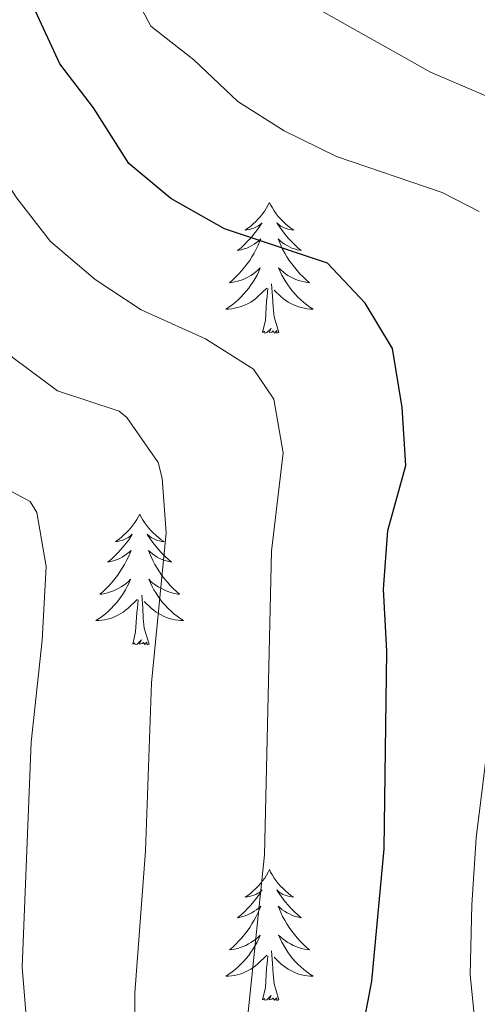
# Model space of a CAD drawing. Units: metres. Extents: x 637839 to 642353, y 706478 to 709537.
# Drawn here: x 639643 to 639685, y 706993 to 707083 of the extents above; entities that cross this region are included whole.
import ezdxf

# ---------------------------------------------------------------- set-up
doc = ezdxf.new("R2010")
doc.units = ezdxf.units.M
doc.header["$MEASUREMENT"] = 0
for name, color, linetype, lineweight in [('Carátula', 7, 'Continuous', 5), ('Elementos auxiliares', 7, 'Continuous', 5), ('Entidades rústicas y varios', 7, 'Continuous', 5), ('Relieve y altimetría', 7, 'Continuous', 5)]:
    doc.layers.add(name, color=color, linetype=linetype, lineweight=lineweight)

msp = doc.modelspace()

# ---------------------------------------------------------------- linework, layer by layer
at = {"layer": 'Carátula', "color": 7, "linetype": 'Continuous', "lineweight": 5}
msp.add_3dface([(637899.06, 706477.72), (642353.15, 706567.53), (642293.28, 709536.94), (637839.18, 709447.13)], dxfattribs=at)
at = {"layer": 'Elementos auxiliares', "color": 250, "linetype": 'Continuous', "lineweight": 5}
msp.add_3dface([(638763.75, 706889.06), (638717.68, 709202.43), (642140.38, 709271.48), (642187.59, 706958.1)], dxfattribs=at)
at = {"layer": 'Entidades rústicas y varios', "color": 92, "linetype": 'Continuous', "lineweight": 5, "flags": 128}
for points in [[(639665.99, 707066.22), (639665.88, 707066), (639665.72, 707065.72), (639665.56, 707065.46), (639665.37, 707065.2), (639665.18, 707064.95), (639664.97, 707064.72), (639664.75, 707064.49), (639664.52, 707064.27), (639664.28, 707064.07), (639664.03, 707063.88), (639663.77, 707063.7), (639663.97, 707063.72), (639664.17, 707063.76), (639664.37, 707063.82), (639664.57, 707063.89), (639664.76, 707063.97), (639664.94, 707064.07), (639665.11, 707064.18), (639665.32, 707064.37), (639665.28, 707064.31), (639665.05, 707063.96), (639664.8, 707063.63), (639664.55, 707063.3), (639664.28, 707062.98), (639664, 707062.68), (639663.71, 707062.39), (639663.41, 707062.1), (639663.09, 707061.83), (639663.22, 707061.86), (639663.46, 707061.91), (639663.7, 707061.99), (639663.94, 707062.07), (639664.17, 707062.18), (639664.39, 707062.3), (639664.61, 707062.43), (639664.82, 707062.57), (639665.01, 707062.73), (639665.2, 707062.9), (639665.11, 707062.68), (639664.96, 707062.32), (639664.79, 707061.96), (639664.6, 707061.61), (639664.4, 707061.27), (639664.19, 707060.94), (639663.96, 707060.62), (639663.72, 707060.31), (639663.47, 707060.01), (639663.21, 707059.71), (639662.93, 707059.43), (639662.65, 707059.16), (639662.35, 707058.9), (639662.55, 707058.93), (639662.81, 707058.98), (639663.07, 707059.04), (639663.33, 707059.12), (639663.59, 707059.21), (639663.84, 707059.32), (639664.08, 707059.44), (639664.31, 707059.58), (639664.54, 707059.73), (639664.75, 707059.9), (639664.96, 707060.07), (639665.15, 707060.26), (639665.01, 707059.93), (639664.86, 707059.61), (639664.69, 707059.3), (639664.51, 707058.99), (639664.31, 707058.7), (639664.1, 707058.41), (639663.88, 707058.13), (639663.64, 707057.86), (639663.39, 707057.6), (639663.14, 707057.36), (639662.87, 707057.12), (639662.59, 707056.9), (639662.3, 707056.69), (639662.01, 707056.5), (639662.27, 707056.51), (639662.54, 707056.54), (639662.8, 707056.58), (639663.06, 707056.64), (639663.31, 707056.71), (639663.56, 707056.79), (639663.81, 707056.9), (639664.05, 707057.01), (639664.28, 707057.14), (639664.5, 707057.29), (639664.71, 707057.45), (639664.91, 707057.62), (639665.76, 707058.42)], [(639665.99, 707066.22), (639666.1, 707066), (639666.26, 707065.72), (639666.42, 707065.46), (639666.61, 707065.2), (639666.8, 707064.95), (639667.01, 707064.72), (639667.23, 707064.49), (639667.46, 707064.27), (639667.7, 707064.07), (639667.95, 707063.88), (639668.21, 707063.7), (639668.01, 707063.72), (639667.81, 707063.76), (639667.61, 707063.82), (639667.41, 707063.89), (639667.22, 707063.97), (639667.04, 707064.07), (639666.87, 707064.18), (639666.66, 707064.37), (639666.7, 707064.31), (639666.93, 707063.96), (639667.18, 707063.63), (639667.43, 707063.3), (639667.7, 707062.98), (639667.98, 707062.68), (639668.27, 707062.39), (639668.57, 707062.1), (639668.89, 707061.83), (639668.76, 707061.86), (639668.52, 707061.91), (639668.28, 707061.99), (639668.04, 707062.07), (639667.81, 707062.18), (639667.59, 707062.3), (639667.37, 707062.43), (639667.16, 707062.57), (639666.97, 707062.73), (639666.78, 707062.9), (639666.87, 707062.68), (639667.02, 707062.32), (639667.19, 707061.96), (639667.38, 707061.61), (639667.58, 707061.27), (639667.79, 707060.94), (639668.02, 707060.62), (639668.26, 707060.31), (639668.51, 707060.01), (639668.77, 707059.71), (639669.05, 707059.43), (639669.33, 707059.16), (639669.63, 707058.9), (639669.43, 707058.93), (639669.17, 707058.98), (639668.91, 707059.04), (639668.65, 707059.12), (639668.39, 707059.21), (639668.14, 707059.32), (639667.9, 707059.44), (639667.67, 707059.58), (639667.44, 707059.73), (639667.23, 707059.9), (639667.02, 707060.07), (639666.83, 707060.26), (639666.97, 707059.93), (639667.12, 707059.61), (639667.29, 707059.3), (639667.47, 707058.99), (639667.67, 707058.7), (639667.88, 707058.41), (639668.1, 707058.13), (639668.34, 707057.86), (639668.59, 707057.6), (639668.84, 707057.36), (639669.11, 707057.12), (639669.39, 707056.9), (639669.68, 707056.69), (639669.97, 707056.5), (639669.71, 707056.51), (639669.44, 707056.54), (639669.18, 707056.58), (639668.92, 707056.64), (639668.67, 707056.71), (639668.42, 707056.79), (639668.17, 707056.9), (639667.93, 707057.01), (639667.7, 707057.14), (639667.48, 707057.29), (639667.27, 707057.45), (639667.07, 707057.62), (639666.41, 707058.24)], [(639665.37, 707054.37), (639665.62, 707055.48), (639665.73, 707057.23), (639665.78, 707057.66), (639665.84, 707058.38)], [(639666.84, 707054.37), (639666.41, 707055.81), (639666.32, 707056.71), (639666.27, 707057.66), (639666.17, 707058.82)], [(639666.84, 707054.37), (639666.67, 707054.3), (639666.65, 707054.54), (639666.46, 707054.32), (639666.34, 707054.52), (639666.22, 707054.41), (639665.95, 707054.36), (639666.14, 707054.75), (639665.76, 707054.37), (639665.57, 707054.32), (639665.53, 707054.48), (639665.37, 707054.37)], [(639654.17, 707037.83), (639654.06, 707037.61), (639653.91, 707037.34), (639653.74, 707037.07), (639653.56, 707036.82), (639653.36, 707036.57), (639653.16, 707036.33), (639652.94, 707036.1), (639652.71, 707035.89), (639652.47, 707035.68), (639652.22, 707035.49), (639651.96, 707035.32), (639652.15, 707035.34), (639652.36, 707035.38), (639652.56, 707035.43), (639652.75, 707035.5), (639652.94, 707035.59), (639653.12, 707035.68), (639653.3, 707035.8), (639653.5, 707035.99), (639653.46, 707035.92), (639653.23, 707035.58), (639652.99, 707035.24), (639652.73, 707034.92), (639652.46, 707034.6), (639652.18, 707034.3), (639651.89, 707034), (639651.59, 707033.72), (639651.27, 707033.45), (639651.4, 707033.47), (639651.65, 707033.53), (639651.89, 707033.6), (639652.12, 707033.69), (639652.35, 707033.79), (639652.58, 707033.91), (639652.79, 707034.04), (639653, 707034.19), (639653.2, 707034.34), (639653.38, 707034.51), (639653.3, 707034.29), (639653.14, 707033.93), (639652.97, 707033.58), (639652.78, 707033.23), (639652.58, 707032.89), (639652.37, 707032.56), (639652.15, 707032.24), (639651.91, 707031.92), (639651.65, 707031.62), (639651.39, 707031.33), (639651.12, 707031.05), (639650.83, 707030.78), (639650.53, 707030.52), (639650.73, 707030.54), (639650.99, 707030.59), (639651.26, 707030.66), (639651.52, 707030.73), (639651.77, 707030.83), (639652.02, 707030.94), (639652.26, 707031.06), (639652.49, 707031.2), (639652.72, 707031.35), (639652.94, 707031.51), (639653.14, 707031.69), (639653.34, 707031.88), (639653.2, 707031.55), (639653.04, 707031.23), (639652.87, 707030.91), (639652.69, 707030.61), (639652.49, 707030.31), (639652.28, 707030.02), (639652.06, 707029.74), (639651.82, 707029.48), (639651.58, 707029.22), (639651.32, 707028.97), (639651.05, 707028.74), (639650.77, 707028.52), (639650.48, 707028.31), (639650.19, 707028.12), (639650.46, 707028.13), (639650.72, 707028.15), (639650.98, 707028.19), (639651.24, 707028.25), (639651.5, 707028.32), (639651.75, 707028.41), (639651.99, 707028.51), (639652.23, 707028.63), (639652.46, 707028.76), (639652.68, 707028.9), (639652.89, 707029.06), (639653.1, 707029.23), (639653.95, 707030.03)], [(639654.17, 707037.83), (639654.28, 707037.61), (639654.44, 707037.34), (639654.61, 707037.07), (639654.79, 707036.82), (639654.98, 707036.57), (639655.19, 707036.33), (639655.41, 707036.1), (639655.64, 707035.89), (639655.88, 707035.68), (639656.13, 707035.49), (639656.39, 707035.32), (639656.19, 707035.34), (639655.99, 707035.38), (639655.79, 707035.43), (639655.59, 707035.5), (639655.41, 707035.59), (639655.22, 707035.68), (639655.05, 707035.8), (639654.85, 707035.99), (639654.89, 707035.92), (639655.12, 707035.58), (639655.36, 707035.24), (639655.61, 707034.92), (639655.88, 707034.6), (639656.16, 707034.3), (639656.45, 707034), (639656.76, 707033.72), (639657.07, 707033.45), (639656.95, 707033.47), (639656.7, 707033.53), (639656.46, 707033.6), (639656.22, 707033.69), (639655.99, 707033.79), (639655.77, 707033.91), (639655.55, 707034.04), (639655.35, 707034.19), (639655.15, 707034.34), (639654.96, 707034.51), (639655.05, 707034.29), (639655.21, 707033.93), (639655.38, 707033.58), (639655.56, 707033.23), (639655.76, 707032.89), (639655.97, 707032.56), (639656.2, 707032.24), (639656.44, 707031.92), (639656.69, 707031.62), (639656.95, 707031.33), (639657.23, 707031.05), (639657.52, 707030.78), (639657.81, 707030.52), (639657.62, 707030.54), (639657.35, 707030.59), (639657.09, 707030.66), (639656.83, 707030.73), (639656.57, 707030.83), (639656.33, 707030.94), (639656.09, 707031.06), (639655.85, 707031.2), (639655.63, 707031.35), (639655.41, 707031.51), (639655.2, 707031.69), (639655.01, 707031.88), (639655.15, 707031.55), (639655.31, 707031.23), (639655.47, 707030.91), (639655.66, 707030.61), (639655.85, 707030.31), (639656.06, 707030.02), (639656.29, 707029.74), (639656.52, 707029.48), (639656.77, 707029.22), (639657.03, 707028.97), (639657.29, 707028.74), (639657.57, 707028.52), (639657.86, 707028.31), (639658.15, 707028.12), (639657.89, 707028.13), (639657.63, 707028.15), (639657.36, 707028.19), (639657.1, 707028.25), (639656.85, 707028.32), (639656.6, 707028.41), (639656.35, 707028.51), (639656.12, 707028.63), (639655.89, 707028.76), (639655.67, 707028.9), (639655.45, 707029.06), (639655.25, 707029.23), (639654.59, 707029.85)], [(639655.02, 707025.98), (639654.59, 707027.42), (639654.5, 707028.33), (639654.46, 707029.28), (639654.36, 707030.44)], [(639653.55, 707025.98), (639653.8, 707027.1), (639653.91, 707028.84), (639653.96, 707029.28), (639654.02, 707030)], [(639655.02, 707025.98), (639654.85, 707025.91), (639654.83, 707026.15), (639654.64, 707025.93), (639654.52, 707026.13), (639654.4, 707026.03), (639654.13, 707025.97), (639654.33, 707026.36), (639653.94, 707025.98), (639653.75, 707025.93), (639653.71, 707026.09), (639653.55, 707025.98)], [(639665.99, 707005.42), (639665.88, 707005.2), (639665.72, 707004.93), (639665.56, 707004.66), (639665.37, 707004.4), (639665.18, 707004.16), (639664.97, 707003.92), (639664.75, 707003.69), (639664.52, 707003.48), (639664.28, 707003.27), (639664.03, 707003.08), (639663.77, 707002.9), (639663.97, 707002.93), (639664.17, 707002.96), (639664.37, 707003.02), (639664.57, 707003.09), (639664.76, 707003.17), (639664.94, 707003.27), (639665.11, 707003.38), (639665.32, 707003.58), (639665.28, 707003.51), (639665.05, 707003.16), (639664.8, 707002.83), (639664.55, 707002.5), (639664.28, 707002.19), (639664, 707001.88), (639663.71, 707001.59), (639663.41, 707001.3), (639663.09, 707001.03), (639663.22, 707001.06), (639663.46, 707001.12), (639663.7, 707001.19), (639663.94, 707001.28), (639664.17, 707001.38), (639664.39, 707001.5), (639664.61, 707001.63), (639664.82, 707001.77), (639665.01, 707001.93), (639665.2, 707002.1), (639665.11, 707001.88), (639664.96, 707001.52), (639664.79, 707001.16), (639664.6, 707000.82), (639664.4, 707000.48), (639664.19, 707000.14), (639663.96, 706999.82), (639663.72, 706999.51), (639663.47, 706999.21), (639663.21, 706998.92), (639662.93, 706998.64), (639662.65, 706998.36), (639662.35, 706998.11), (639662.55, 706998.13), (639662.81, 706998.18), (639663.07, 706998.24), (639663.33, 706998.32), (639663.59, 706998.42), (639663.84, 706998.52), (639664.08, 706998.65), (639664.31, 706998.78), (639664.54, 706998.93), (639664.75, 706999.1), (639664.96, 706999.27), (639665.15, 706999.46), (639665.01, 706999.14), (639664.86, 706998.81), (639664.69, 706998.5), (639664.51, 706998.2), (639664.31, 706997.9), (639664.1, 706997.61), (639663.88, 706997.33), (639663.64, 706997.06), (639663.39, 706996.81), (639663.14, 706996.56), (639662.87, 706996.33), (639662.59, 706996.1), (639662.3, 706995.9), (639662.01, 706995.7), (639662.27, 706995.71), (639662.54, 706995.74), (639662.8, 706995.78), (639663.06, 706995.84), (639663.31, 706995.91), (639663.56, 706996), (639663.81, 706996.1), (639664.05, 706996.22), (639664.28, 706996.35), (639664.5, 706996.49), (639664.71, 706996.65), (639664.91, 706996.82), (639665.76, 706997.62)], [(639665.99, 707005.42), (639666.1, 707005.2), (639666.26, 707004.93), (639666.42, 707004.66), (639666.61, 707004.4), (639666.8, 707004.16), (639667.01, 707003.92), (639667.23, 707003.69), (639667.46, 707003.48), (639667.7, 707003.27), (639667.95, 707003.08), (639668.21, 707002.9), (639668.01, 707002.93), (639667.81, 707002.96), (639667.61, 707003.02), (639667.41, 707003.09), (639667.22, 707003.17), (639667.04, 707003.27), (639666.87, 707003.38), (639666.66, 707003.58), (639666.7, 707003.51), (639666.93, 707003.16), (639667.18, 707002.83), (639667.43, 707002.5), (639667.7, 707002.19), (639667.98, 707001.88), (639668.27, 707001.59), (639668.57, 707001.3), (639668.89, 707001.03), (639668.76, 707001.06), (639668.52, 707001.12), (639668.28, 707001.19), (639668.04, 707001.28), (639667.81, 707001.38), (639667.59, 707001.5), (639667.37, 707001.63), (639667.16, 707001.77), (639666.97, 707001.93), (639666.78, 707002.1), (639666.87, 707001.88), (639667.02, 707001.52), (639667.19, 707001.16), (639667.38, 707000.82), (639667.58, 707000.48), (639667.79, 707000.14), (639668.02, 706999.82), (639668.26, 706999.51), (639668.51, 706999.21), (639668.77, 706998.92), (639669.05, 706998.64), (639669.33, 706998.36), (639669.63, 706998.11), (639669.43, 706998.13), (639669.17, 706998.18), (639668.91, 706998.24), (639668.65, 706998.32), (639668.39, 706998.42), (639668.14, 706998.52), (639667.9, 706998.65), (639667.67, 706998.78), (639667.44, 706998.93), (639667.23, 706999.1), (639667.02, 706999.27), (639666.83, 706999.46), (639666.97, 706999.14), (639667.12, 706998.81), (639667.29, 706998.5), (639667.47, 706998.2), (639667.67, 706997.9), (639667.88, 706997.61), (639668.1, 706997.33), (639668.34, 706997.06), (639668.59, 706996.81), (639668.84, 706996.56), (639669.11, 706996.33), (639669.39, 706996.1), (639669.68, 706995.9), (639669.97, 706995.7), (639669.71, 706995.71), (639669.44, 706995.74), (639669.18, 706995.78), (639668.92, 706995.84), (639668.67, 706995.91), (639668.42, 706996), (639668.17, 706996.1), (639667.93, 706996.22), (639667.7, 706996.35), (639667.48, 706996.49), (639667.27, 706996.65), (639667.07, 706996.82), (639666.41, 706997.44)], [(639666.84, 706993.57), (639666.41, 706995.01), (639666.32, 706995.91), (639666.27, 706996.86), (639666.17, 706998.03)], [(639665.37, 706993.57), (639665.62, 706994.69), (639665.73, 706996.43), (639665.78, 706996.86), (639665.84, 706997.58)], [(639666.84, 706993.57), (639666.67, 706993.5), (639666.65, 706993.74), (639666.46, 706993.52), (639666.34, 706993.72), (639666.22, 706993.61), (639665.95, 706993.56), (639666.14, 706993.95), (639665.76, 706993.57), (639665.57, 706993.52), (639665.53, 706993.68), (639665.37, 706993.57)]]:
    msp.add_lwpolyline(points, dxfattribs=at)
at = {"layer": 'Relieve y altimetría', "color": 30, "linetype": 'Continuous', "lineweight": 5, "flags": 128}
for points, elevation in [([(639630.68, 707087.51), (639634.98, 707078.92), (639642.99, 707066.61), (639646.06, 707062.65), (639650.11, 707059.21), (639654.29, 707056.45), (639660.18, 707053.8), (639664.53, 707051.03), (639666.39, 707048.3), (639667.23, 707043.41), (639666.19, 707034.44), (639665.55, 707006.76), (639663.98, 706991.85), (639663.26, 706981.33), (639663.44, 706973.98), (639665.62, 706950.59), (639667.7, 706939.89), (639671.49, 706926.43), (639673.14, 706921.65), (639675.7, 706916.95), (639681.66, 706907.56)], 770), ([(639671.03, 706907.35), (639665.2, 706919.05), (639662.4, 706930.94), (639658.37, 706945.4), (639657.32, 706950.61), (639654.42, 706971.83), (639653.84, 706980.3), (639653.73, 706994.18), (639654.69, 707007.14), (639655.24, 707022.45), (639656.57, 707036.13), (639656.23, 707041.1), (639655.85, 707042.52), (639653.01, 707046.63), (639652.29, 707047.19), (639646.67, 707049.07), (639642.66, 707052.05), (639638.95, 707055.52), (639635.65, 707059.29), (639631.02, 707065.57), (639628.11, 707073.16), (639625.55, 707078.52), (639621.95, 707082.49), (639617.55, 707086.21)], 765), ([(639685.09, 707065.39), (639681.72, 707067.13), (639672.11, 707070.42), (639667.33, 707072.74), (639663.11, 707075.42), (639659.1, 707079.21), (639655.18, 707082.3), (639652.97, 707086.5)], 780), ([(639661.61, 706907.16), (639657.17, 706916.42), (639656.06, 706921.32), (639654.44, 706931.43), (639649.03, 706950.62), (639647.21, 706959.83), (639645.36, 706966.54), (639644.9, 706971.52), (639644.46, 706984.29), (639643.47, 706996.52), (639644.29, 707017.03), (639645.3, 707026.32), (639645.66, 707033.05), (639644.8, 707037.96), (639644.18, 707038.98), (639639.06, 707041.69), (639627.19, 707052.79), (639623.9, 707056.55), (639621.03, 707060.66), (639614.93, 707071.92), (639611.02, 707076.2), (639606.07, 707079.16), (639601.45, 707081.19), (639596.06, 707084.27)], 760), ([(639685.7, 707075.94), (639680.65, 707078.09), (639670.19, 707084)], 785), ([(639687.38, 706929.08), (639684.24, 706933.02), (639682.05, 706944.51), (639682.93, 706955.8), (639681.3, 706960.5), (639680.68, 706965.46), (639680.76, 706971.35), (639679.99, 706976.61), (639681.17, 706980.66), (639683.69, 706985.78), (639684.78, 706990.67), (639684.29, 706995.86), (639684.42, 707002.23), (639684.82, 707008.32), (639686.05, 707018.09)], 780)]:
    msp.add_lwpolyline(points, dxfattribs=dict(at, elevation=elevation))
at = {"layer": 'Relieve y altimetría', "color": 30, "linetype": 'Continuous', "lineweight": 25, "elevation": 775, "flags": 128}
msp.add_lwpolyline([(639689.45, 706911.55), (639683.66, 706919.95), (639678.44, 706929.52), (639676.33, 706935.16), (639673.92, 706950.57), (639672.83, 706966.1), (639672.56, 706977.38), (639674.23, 706989.51), (639675.33, 706995.25), (639676.45, 707007.33), (639676.68, 707025.32), (639676.39, 707030.99), (639676.78, 707036.32), (639678.4, 707042.26), (639678.08, 707047.53), (639677.2, 707052.92), (639674.71, 707057.05), (639671.27, 707060.69), (639661.9, 707063.83), (639657.01, 707066.57), (639653.17, 707069.78), (639649.97, 707074.84), (639646.89, 707078.84), (639644.51, 707084.04)], dxfattribs=at)

doc.saveas('drawing.dxf')
